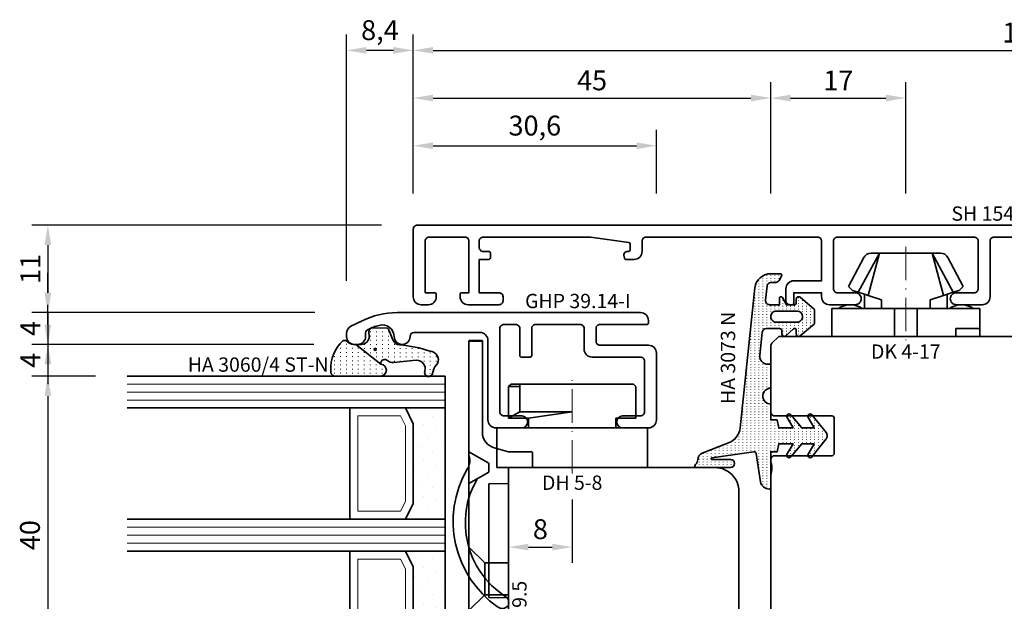
# Model space of a CAD drawing. Units: millimetres. Extents: x -85 to 1843, y -10100 to 93.
# Drawn here: x 1203 to 1327, y -2690 to -2617 of the extents above; entities that cross this region are included whole.
import ezdxf
from ezdxf.enums import TextEntityAlignment as Align

# ---------------------------------------------------------------- set-up
doc = ezdxf.new("R2010")
doc.units = ezdxf.units.MM
doc.linetypes.add('FTV_Mittellinie', pattern=[6.3, 4.2, -1.05, 0, -1.05])
doc.layers.get('Defpoints').update_dxf_attribs({"color": 151})
for name, color, linetype, lineweight in [('FTV_00_Artikelnummern', 6, 'Continuous', 35), ('FTV_00_Bemaßungen', 3, 'Continuous', 25), ('FTV_00_Bemerkungen', 3, 'Continuous', 25), ('FTV_00_Schraffuren__Dichtungen', 8, 'Continuous', 18), ('FTV_01_Holz__Fenster', 43, 'Continuous', 35), ('FTV_02_Glas', 140, 'Continuous', 35), ('FTV_03_Aluminium__Systemprofile', 240, 'Continuous', 35), ('FTV_05_Dichtungen', 154, 'Continuous', 35), ('FTV_06_Kunststoff', 4, 'Continuous', 35), ('FTV__Mittellinien', 8, 'FTV_Mittellinie', 18)]:
    doc.layers.add(name, color=color, linetype=linetype, lineweight=lineweight)
doc.styles.add('FT_2020_01.8', font='tahoma.ttf', dxfattribs={"height": 1.8})
doc.styles.add('FT_2020_02.5', font='tahoma.ttf', dxfattribs={"height": 2.5})
doc.dimstyles.new('FT_1zu1', dxfattribs={"dimtxt": 2.5, "dimasz": 2.5, "dimexe": 2, "dimexo": 4, "dimtad": 1, "dimtxsty": 'FT_2020_02.5', "dimcen": 2.5, "dimclrt": 6, "dimadec": 0, "dimazin": 0, "dimtfac": 1, "dimtix": 1, "dimtmove": 0, "dimatfit": 0, "dimfxl": 1, "dimtfill": 1, "dimarcsym": 0})

# ---------------------------------------------------------------- blocks, each defined once
blk = doc.blocks.new('GUTMANN_Setzholz_SH_154_10_1_SK_I')
blk.add_lwpolyline([(-11.1, 8.5), (-18.9, 8.5, 0.414214), (-19.4, 8), (-19.4, 1, -0.414214), (-20.4, 0), (-23.65, 0, -0.414214), (-24.4, 0.75, -0.414214), (-23.65, 1.5), (-21.4, 1.5, 0.414214), (-20.9, 2), (-20.9, 8, 0.414214), (-21.4, 8.5), (-38.6, 8.5, 0.414214), (-39.1, 8), (-39.1, 2, 0.414214), (-38.6, 1.5), (-36.35, 1.5, -0.414214), (-35.6, 0.75, -0.414214), (-36.35, 0), (-39.6, 0, -0.414214), (-40.6, 1), (-40.6, 1.5), (-44.1, 1.5), (-44.1, 0.2, -0.414214), (-44.3, 0), (-44.6, 0, -0.414214), (-45.1, 0.5), (-45.1, 2, -0.414214), (-44.1, 3), (-40.6, 3), (-40.6, 8, 0.414214), (-41.1, 8.5), (-62.7, 8.5, 0.414214), (-63.2, 8), (-63.2, 6.7, -0.414214), (-64.2, 5.7), (-65.23, 5.7, -0.36397), (-65.43, 5.87), (-65.49, 6.23, -0.043661), (-65.5, 6.3, -0.414214), (-65.1, 6.7), (-64.9, 6.7, 0.414214), (-64.7, 6.9), (-64.7, 7.62, 0.373884), (-64.87, 7.82), (-69.7, 8.5), (-83.2, 8.5, 0.414214), (-83.7, 8), (-83.7, 7.2, 0.414214), (-83.2, 6.7), (-82.5, 6.7, -0.414214), (-82.3, 6.5), (-82.3, 5.9, -0.414214), (-82.5, 5.7), (-83.7, 5.7), (-83.7, 1.5), (-81.2, 1.5, -0.414214), (-80.7, 1), (-80.7, 0.5, -0.414214), (-81.2, 0), (-85.1, 0, -0.414214), (-86.1, 1), (-86.1, 1.3, -0.414214), (-85.9, 1.5), (-85, 1.5), (-85, 8, 0.414214), (-85.5, 8.5), (-90, 8.5, 0.414214), (-90.5, 8), (-90.5, 1.5), (-89.3, 1.5, -0.414214), (-89.1, 1.3), (-89.1, 1, -0.414214), (-90.1, 0), (-91, 0, -0.414214), (-92, 1), (-92, 9.5, -0.414214), (-91.5, 10), (61.5, 10, -0.414214)], format="xyb")
at = {"layer": 'FTV_00_Artikelnummern', "style": 'FT_2020_01.8'}
blk.add_attdef('ARTIKELNR', text='', height=1.8, dxfattribs=at).set_placement((-15, 10), align=Align.BOTTOM_CENTER)
blk = doc.blocks.new('Holz_Flügel_IV78x_80_integral')
blk.add_lwpolyline([(17.77, 6.22), (17.98, 6.43, 0.198912), (18.13, 6.78), (18.13, 10.78, -0.414214), (18.43, 11.08), (20.83, 11.08, -0.414214), (21.13, 10.78), (21.13, 5.67, 0.116474), (21.18, 5.45, -0.114263), (21.34, 4.79), (21.42, -4.93, 0.41166), (22.42, -5.92), (27.63, -5.92, 0.414214), (31.63, -1.92), (31.63, 71.08, 0.414214), (28.63, 74.08), (-13.37, 74.08), (-13.87, 73.58), (-13.87, 67.58), (-9.87, 67.58), (-9.87, 64.58), (-13.87, 64.58), (-13.87, 54.83, -0.493145), (-15.13, 53.86), (-15.94, 54.08), (-46.37, 54.08), (-46.37, 28.08, 0.414214), (-43.37, 25.08), (-23.07, 25.08), (-22.57, 25.58), (-22.57, 30.08), (-19.57, 30.08), (-19.57, 24.54, -0.132894), (-19.36, 23.79), (-19.28, 14.06, 0.41166), (-17.28, 12.08), (-6.62, 12.08, 0.414214), (-6.02, 12.68), (-6.02, 14.58), (-4.7, 14.58, 0.41166), (-4.1, 15.17), (-4.03, 23.73, -0.548081), (-3.17, 24.27, 0.111308), (-2.31, 24.08), (0.72, 24.08, 0.198912), (1.07, 24.22), (1.84, 24.99, -0.414214), (2.41, 24.99), (3.18, 24.22, 0.198912), (3.53, 24.08), (6.56, 24.08, 0.111308), (7.42, 24.27, -0.548081), (8.28, 23.73), (8.35, 15.17, 0.41166), (8.95, 14.58), (10.28, 14.58), (10.28, 12.68, 0.414214), (10.88, 12.08), (13.14, 12.08, -0.41166), (15.14, 10.09), (15.17, 7), (15.79, 6.26, 0.221695), (16.17, 6.08), (17.42, 6.08, 0.198912)], format="xyb", close=True)
at = {"layer": 'FTV_00_Bemerkungen', "style": 'FT_2020_02.5', "flags": 8}
blk.add_attdef('Kantelbezeichnung', text='', height=2.5, dxfattribs=at).set_placement((-6.54, 38.16), align=Align.MIDDLE)
blk = doc.blocks.new('Glas_40 mm_4-14-4-14-4')
at = {"layer": 'FTV_00_Schraffuren__Dichtungen'}
h = blk.add_hatch(dxfattribs=at)
h.set_pattern_fill('DOTS', color=256, angle=45, style=0)
h.set_pattern_definition([(45, (41, -6), (-0.561266, 1.6838), [0, -1.5875])])
h.paths.add_polyline_path([(18, 5), (16, 4), (6, 4), (4, 5), (4, 0), (18, 0)])
h.paths.add_polyline_path([(36, 5), (34, 4), (24, 4), (22, 5), (22, 0), (36, 0)])
for p, q in [((18, 12), (4, 12)), ((36, 12), (22, 12))]:
    blk.add_line(p, q)
for points in [[(0, 40), (0, 0), (4, 0), (4, 40)], [(18, 40), (18, 0), (22, 0), (22, 40)], [(36, 40), (36, 0), (40, 0), (40, 40)]]:
    blk.add_lwpolyline(points)
for points in [[(18, 5), (16, 4), (6, 4), (4, 5), (4, 0), (18, 0)], [(36, 5), (34, 4), (24, 4), (22, 5), (22, 0), (36, 0)]]:
    blk.add_lwpolyline(points, close=True)
for p, q in [((1, 0), (1, 40)), ((2, 0), (2, 40)), ((3, 0), (3, 40)), ((19, 0), (19, 40)), ((20, 0), (20, 40)), ((21, 0), (21, 40)), ((37, 0), (37, 40)), ((38, 0), (38, 40)), ((39, 0), (39, 40)), ((4, 12), (4, 5)), ((18, 5), (18, 12))]:
    blk.add_line(p, q, dxfattribs=at)
for points in [[(15.76, 5), (17, 5.62), (17, 11), (5, 11), (5, 5.62), (6.24, 5)], [(33.76, 5), (35, 5.62), (35, 11), (23, 11), (23, 5.62), (24.24, 5)]]:
    blk.add_lwpolyline(points, close=True, dxfattribs=at)
blk = doc.blocks.new('DH 5-8')
for p, q in [((-8, 10.2), (-7.7, 10.5)), ((-8, 10.2), (-8, 6.2)), ((-8, 10.2), (-8, 6.2)), ((-7.7, 10.5), (6.61, 10.5)), ((6.61, 10.5), (7.7, 10.5)), ((6.61, 10.5), (6.61, 10.2)), ((6.61, 10.2), (6.61, 7)), ((6.61, 10.2), (8, 10.2)), ((7.7, 10.5), (8, 10.2)), ((8, 6.2), (8, 10.2)), ((-8, 6.2), (-5.5, 6.2)), ((-5.5, 5), (-5.5, 6.2)), ((0.32, 7), (0, 7)), ((5.5, 6.2), (0, 7)), ((6.61, 7), (0.32, 7)), ((5.5, 6.2), (5.5, 5)), ((5.5, 6.2), (8, 6.2)), ((6.61, 7), (8, 6.2)), ((-9.55, 5), (-6.3, 5)), ((-9.5, 0), (-9.5, 5)), ((-9.5, 5), (5.5, 5)), ((5.5, 5), (9.5, 5)), ((9.5, 5), (9.5, 0)), ((9.5, 0), (-9.5, 0))]:
    blk.add_line(p, q)
at = {"layer": 'FTV__Mittellinien'}
blk.add_line((0, -0.75), (0, 11.25), dxfattribs=at)
at = {"layer": 'FTV_00_Artikelnummern', "style": 'FT_2020_01.8'}
blk.add_attdef('ARTIKELNR', text='', height=1.8, dxfattribs=at).set_placement((0, -1), align=Align.TOP_CENTER)
blk = doc.blocks.new('GUTMANN_Flügel_GHP 39.14-I')
blk.add_lwpolyline([(-27.85, 12.78), (-26.51, 13.44, -0.116434), (-22.04, 14.5), (8.6, 14.5, -0.414214), (9.6, 13.5), (9.6, 13.2, -0.414214), (9.4, 13), (3.5, 13, 0.414214), (3, 12.5), (3, 10.9, 0.414214), (3.5, 10.4), (9.6, 10.4, -0.414214), (10.6, 9.4), (10.6, 1, -0.414214), (9.6, 0), (6.35, 0, -1), (6.35, 1.5), (8.6, 1.5, 0.414214), (9.1, 2), (9.1, 8.4, 0.414214), (8.6, 8.9), (2.5, 8.9, -0.414214), (1.5, 9.9), (1.5, 12.5, 0.414214), (1, 13), (-4.6, 13, 0.414214), (-5.1, 12.5), (-5.1, 9.1, -0.414214), (-5.3, 8.9), (-6.4, 8.9, -0.414214), (-6.6, 9.1), (-6.6, 12.5, 0.414214), (-7.1, 13), (-8.6, 13, 0.414214), (-9.1, 12.5), (-9.1, 2, 0.414214), (-8.6, 1.5), (-6.35, 1.5, -1), (-6.35, 0), (-9.6, 0, -0.414214), (-10.6, 1), (-10.6, 11, 0.414214), (-11.6, 12), (-19.9, 12, 0.413262), (-20.4, 11.5, -0.998376), (-22.4, 11.5), (-22.4, 11.46, 0.493019), (-24.29, 12.9, 0.043406), (-25.7, 12.39, 0.29186), (-26, 11.93), (-26, 11.5, -0.414214), (-27, 10.5), (-27.4, 10.5, -0.414214), (-28.4, 11.5), (-28.4, 11.88, -0.284079), (-27.85, 12.78)], format="xyb")
at = {"layer": 'FTV_00_Artikelnummern', "style": 'FT_2020_01.8'}
blk.add_attdef('ARTIKELNR', text='', height=1.8, dxfattribs=at).set_placement((-6.72, 14.5), align=Align.BOTTOM_CENTER)
blk = doc.blocks.new('GUTMANN_Dichtung_HA 3060_4 ST-N')
at = {"layer": 'FTV_00_Schraffuren__Dichtungen'}
h = blk.add_hatch(dxfattribs=at)
h.set_pattern_fill('ISO07W100', color=256, scale=0.15, style=0)
h.set_pattern_definition([(0, (-1333.53885, 1227.4215), (0, 0.75), [0.075, -0.45])])
h.paths.add_polyline_path([(2.49, -2.81, 0.953254), (4, -2.76), (4, 3.07, 0.380318), (3.28, 3.5, 0.2136), (-0.41, 2.03, 0.153702), (-0.5, 1.74, 0.213422), (-0.33, 1.37, -0.213422), (0, 0.63), (0, 0.35)])
h = blk.add_hatch(dxfattribs=at)
h.set_pattern_fill('ACAD_ISO07W100', color=256, scale=0.15, style=0)
h.set_pattern_definition([(0, (-3010.8702, -504.3664), (0, 0.75), [0.075, -0.45])])
h.paths.add_polyline_path([(0, 0.35), (0, -0.35, -0.414402), (-1, -1.35), (-1.58, -1.31, 0.476976), (-2.07, -1.92), (-2.05, -3.55, 0.249328), (-1.81, -3.83), (-0.55, -4.34, -0.284106), (0.07, -5.19, 0.063187), (0.87, -9.01, 0.537654), (2.41, -9.95, -0.139897), (3.36, -9.39), (3.67, -9.31, 1), (3.42, -8.34), (3.33, -8.37, -0.221695), (2.45, -8.2, -0.260267), (2.01, -7.27), (2.28, -4.41, 0.210373), (2.03, -3.65, -0.185335), (1.9, -3.31, -0.414214), (2.4, -2.81), (2.49, -2.81)])
h.paths.add_polyline_path([(0.63, -2.23, -1), (0.63, -1.98, -1)], flags=16)
for points in [[(2.49, -2.81), (2.49, -2.81, 0.953254), (4, -2.76), (4, 3.07, 0.380318), (3.28, 3.5, 0.2136), (-0.41, 2.03, 0.153702), (-0.5, 1.74, 0.213422), (-0.33, 1.37, -0.213422), (0, 0.63), (0, 0.35)], [(0.63, -2.23, -1), (0.63, -1.98, -1)]]:
    blk.add_lwpolyline(points, format="xyb", close=True)
blk.add_lwpolyline([(0.87, -9.01, 0.083098), (0.87, -9.01, -0.167352), (0.87, -9.01, -0.063187), (0.07, -5.19, 0.284106), (-0.55, -4.34), (-1.81, -3.83, -0.249328), (-2.05, -3.55), (-2.07, -1.92, -0.476976), (-1.58, -1.31), (-1, -1.35, 0.414402), (0, -0.35), (0, 0.35), (2.49, -2.81), (2.4, -2.81, 0.414214), (1.9, -3.31, 0.185335), (2.03, -3.65, -0.210373), (2.28, -4.41), (2.01, -7.27, 0.260267), (2.45, -8.2, 0.221695), (3.33, -8.37), (3.42, -8.34, -1), (3.67, -9.31), (3.36, -9.39, 0.139897), (2.41, -9.95, -0.537654), (0.87, -9.01)], format="xyb")
at = {"layer": 'FTV_00_Artikelnummern', "style": 'FT_2020_01.8'}
blk.add_attdef('ARTIKELNR', text='', height=1.8, rotation=90, dxfattribs=at).set_placement((4, 4.07), align=Align.BOTTOM_LEFT)
blk = doc.blocks.new('GUTMANN_Verklotzungsbrücke_VK 59.5_30')
at = {"ltscale": 6.147282}
for p, q in [((-2, 5), (-0.56, 2.5)), ((2, 5), (0.56, 2.5))]:
    blk.add_line(p, q, dxfattribs=at)
at = {"ltscale": 5.387196}
for p, q in [((12, 3), (10, 5)), ((16, 3), (18, 5))]:
    blk.add_line(p, q, dxfattribs=at)
for p, q in [((-16, 3.4), (-16, 4.9)), ((2.04, 2.5), (2, 0)), ((16.36, 2.5), (2.04, 2.5)), ((16.4, 0), (16.36, 2.5)), ((24.93, 2.87), (25.07, 2.87)), ((29.85, 2.85), (30, 2.85)), ((30, 2.85), (30, 2.15)), ((24.93, 2.13), (25.07, 2.13)), ((29.85, 2.15), (30, 2.15))]:
    blk.add_line(p, q)
at = {"ltscale": 2.120301}
blk.add_line((-0.56, 2.5), (0.56, 2.5), dxfattribs=at)
at = {"ltscale": 11.967462}
blk.add_line((16, 3), (12, 3), dxfattribs=at)
at = {"ltscale": 5.71399}
for p, q in [((12, 0), (12, 3)), ((16, 0), (16, 3))]:
    blk.add_line(p, q, dxfattribs=at)
for points in [[(1.44, 3.98, -0.397211), (16.16, 0.48, 0.399803), (17.35, 0.07, 0.423779), (17.52, 1.39, 11.874967), (17.52, 1.39, 0.08031), (17.52, 1.39, 0.389677), (0.21, 5.22, -0.161789), (-1.01, 4.9, -0.066433), (-1.53, 5)], [(30, 2.7), (28.2, 4.5), (28.2, 5), (26.7, 5), (26.7, 4.5), (25, 2.8), (23.3, 4.5), (23.3, 5), (21.6, 5), (21.6, 4.5), (20.02, 2.92), (18.4, 4.54), (18.4, 4.74), (18.4, 5), (17.9, 5), (1.61, 5), (-1, 5), (-1.53, 5), (-15, 5), (-15.9, 5), (-15.9, 3.3), (-15, 3.3), (-4.42, 3.3, -0.339454), (-2.49, 1.82), (-2, 0), (-2, -2.8, 0.414214), (-1.8, -3), (-0.2, -3, 0.414214), (0, -2.8), (0, 0), (2, 0), (16.4, 0), (18.4, 0), (18.4, 0.5), (20, 2.1), (21.6, 0.5), (21.6, 0), (23.3, 0), (23.3, 0.5), (25, 2.2), (26.7, 0.5), (26.7, 0), (28.2, 0), (28.2, 0.5), (30, 2.3), (30, 2.3)]]:
    blk.add_lwpolyline(points, format="xyb")
for points, knots in [([(-16, 4.9), (-16, 4.92), (-15.99, 4.95), (-15.96, 4.99), (-15.93, 5), (-15.9, 5)], [0, 0, 0, 0, 0.02204771, 0.02204771, 0.04409541, 0.04409541, 0.04409541, 0.04409541]), ([(-15.9, 3.3), (-15.93, 3.3), (-15.96, 3.31), (-15.99, 3.35), (-16, 3.38), (-16, 3.4)], [0.0894917, 0.0894917, 0.0894917, 0.0894917, 0.11153941, 0.11153941, 0.13358711, 0.13358711, 0.13358711, 0.13358711])]:
    blk.add_open_spline(points, degree=3, knots=knots)
at = {"layer": 'FTV_00_Artikelnummern', "style": 'FT_2020_01.8'}
blk.add_attdef('ARTIKELNR', text='', height=1.8, dxfattribs=at).set_placement((18.4, -2.82), align=Align.BOTTOM_CENTER)
blk = doc.blocks.new('_GUTMANN_Fensterflügel_GHP 39.14-I_rechts')
at = {"layer": 'FTV_01_Holz__Fenster'}
ref = blk.add_blockref('Holz_Flügel_IV78x_80_integral', (98.15, 31.63), dxfattribs=dict(at, xscale=-1, rotation=89.99999999999997))
ref.add_attrib('Kantelbezeichnung', '78x80', dxfattribs={"layer": 'FTV_00_Bemerkungen', "height": 2.5, "style": 'FT_2020_02.5', "flags": 8}).set_placement((60, 38.16), align=Align.MIDDLE)
at = {"layer": 'FTV_02_Glas', "xscale": -1, "rotation": 89.99999999999993}
blk.add_blockref('Glas_40 mm_4-14-4-14-4', (36.08, 89.5), dxfattribs=at)
at = {"layer": 'FTV_03_Aluminium__Systemprofile', "color": 0}
ref = blk.add_blockref('GUTMANN_Flügel_GHP 39.14-I', (52.08, 83), dxfattribs=at)
ref.add_attrib('ARTIKELNR', 'GHP 39.14-I', dxfattribs={"layer": 'FTV_00_Artikelnummern', "height": 1.8, "style": 'FT_2020_01.8'}).set_placement((52.79, 97.5), align=Align.BOTTOM_CENTER)
at = {"layer": 'FTV_05_Dichtungen'}
ref = blk.add_blockref('GUTMANN_Dichtung_HA 3060_4 ST-N', (25.18, 93.51), dxfattribs=dict(at, xscale=-1, rotation=89.99999999999997))
ref.add_attrib('ARTIKELNR', 'HA 3060/4 ST-N', dxfattribs={"layer": 'FTV_00_Artikelnummern', "height": 1.8, "style": 'FT_2020_01.8'}).set_placement((3.69, 89.5), align=Align.BOTTOM_LEFT)
at = {"layer": 'FTV_06_Kunststoff'}
ref = blk.add_blockref('GUTMANN_Verklotzungsbrücke_VK 59.5_30', (44.08, 78), dxfattribs=dict(at, xscale=-1, rotation=89.99999999999997))
ref.add_attrib('ARTIKELNR', 'VK 59.5', dxfattribs={"layer": 'FTV_00_Artikelnummern', "height": 1.8, "rotation": 90, "style": 'FT_2020_01.8'}).set_placement((46.9, 59.6), align=Align.BOTTOM_CENTER)
ref = blk.add_blockref('DH 5-8', (52.08, 78), dxfattribs=dict(at, xscale=-1))
ref.add_attrib('ARTIKELNR', 'DH 5-8', dxfattribs={"layer": 'FTV_00_Artikelnummern', "height": 1.8, "style": 'FT_2020_01.8'}).set_placement((52.08, 77), align=Align.TOP_CENTER)
blk = doc.blocks.new('GUTMANN_Dichtung_HA 3073 N')
at = {"layer": 'FTV_00_Schraffuren__Dichtungen'}
h = blk.add_hatch(dxfattribs=at)
h.set_pattern_fill('ISO07W100', color=256, scale=0.1, style=0)
h.set_pattern_definition([(0, (-30, 0), (0, 0.5), [0.05, -0.3])])
h.paths.add_polyline_path([(1.01, 3.85), (-16.61, 2, 0.383864), (-18.4, 0.01), (-18.4, -1.19, 0.571785), (-18.1, -1.37), (-17.55, -1.05, 0.267949), (-17.3, -0.62), (-17.3, -0.04, -0.383864), (-16.85, 0.46), (-15.05, 0.65, -0.445229), (-14.5, 0.15), (-14.5, -1.1), (-15.3, -1.1, 0.414214), (-15.5, -1.3, 0.267949), (-15.4, -1.47), (-14.5, -1.99), (-14.5, -3, -0.414214), (-14.7, -3.2), (-15.2, -3.2, 0.414214), (-15.5, -3.5, 0.176327), (-15.43, -3.69), (-13.91, -5.5), (-13.05, -5.5), (-12.09, -5.5), (-10.57, -3.69, 0.176327), (-10.5, -3.5, 0.414214), (-10.8, -3.2), (-11.3, -3.2, -0.414214), (-11.5, -3, -0.185678), (-11.45, -2.87), (-10.58, -1.9, 0.185678), (-10.5, -1.7, 0.414214), (-10.8, -1.4), (-11.2, -1.4, -0.414214), (-11.5, -1.1), (-11.5, 0.57, -0.383864), (-11.05, 1.07), (-8.1, 1.38, -0.445229), (-7, 0.39), (-7, 0), (-4, 0, -0.414214), (-3, 1, -0.414214), (-2, 0), (0, 0), (0, -0.8), (1, -1), (1, -2.8), (-0.39, -2.01, 0.476976), (-0.75, -2.3, 0.277325), (-0.59, -2.56), (1, -3.91), (1, -5.46), (-0.39, -4.67, 0.477028), (-0.75, -4.96, 0.267903), (-0.6, -5.22), (1.6, -6.99, 0.131652), (2, -7.1, 0.131652), (2.4, -6.99), (4.6, -5.22, 0.267903), (4.75, -4.96, 0.477028), (4.39, -4.67), (3, -5.46), (3, -3.91), (4.59, -2.56, 0.277325), (4.75, -2.3, 0.476976), (4.39, -2), (3, -2.8), (3, -1), (4, -0.8), (4, 0), (5.3, 0), (8.47, 0, 0.472392), (8.7, 0.21, 0.324232), (7.81, 1.3), (4.22, 1.82, -0.353488), (4, 2.12), (4.78, 7.43, -0.372216), (4.88, 7.51, -0.414214), (4.98, 7.41), (4.98, 5.06, 1), (5.98, 5.06), (5.98, 8.34), (5.98, 9.36, 0.683788), (5.63, 9.49, -0.2041), (4.96, 9.19, 0.305222), (4.19, 8.64), (2.9, 5.31, -0.264553)])
h.paths.add_polyline_path([(-12.3, -0.7), (-12.3, -3.3, -0.414214), (-13, -4, -0.389124), (-13.7, -3.36), (-13.7, -0.7, -0.414547), (-13, 0, -0.414214)], flags=16)
at = {"linetype": 'Continuous'}
for points in [[(1.01, 3.85), (-16.61, 2, 0.383864), (-18.4, 0.01), (-18.4, -1.19, 0.571785), (-18.1, -1.37), (-17.55, -1.05, 0.267949), (-17.3, -0.62), (-17.3, -0.04, -0.383864), (-16.85, 0.46), (-15.05, 0.65, -0.445229), (-14.5, 0.15), (-14.5, -1.1), (-15.3, -1.1, 0.414214), (-15.5, -1.3, 0.267949), (-15.4, -1.47), (-14.5, -1.99), (-14.5, -3, -0.414214), (-14.7, -3.2), (-15.2, -3.2, 0.414214), (-15.5, -3.5, 0.176327), (-15.43, -3.69), (-13.91, -5.5), (-13.05, -5.5), (-12.09, -5.5), (-10.57, -3.69, 0.176327), (-10.5, -3.5, 0.414214), (-10.8, -3.2), (-11.3, -3.2, -0.414214), (-11.5, -3, -0.185678), (-11.45, -2.87), (-10.58, -1.9, 0.185678), (-10.5, -1.7, 0.414214), (-10.8, -1.4), (-11.2, -1.4, -0.414214), (-11.5, -1.1), (-11.5, 0.57, -0.383864), (-11.05, 1.07), (-8.1, 1.38, -0.445229), (-7, 0.39), (-7, 0), (-4, 0, -0.414214), (-3, 1, -0.414214), (-2, 0), (0, 0), (0, -0.8), (1, -1), (1, -2.8), (-0.39, -2.01, 0.476976), (-0.75, -2.3, 0.277325), (-0.59, -2.56), (1, -3.91), (1, -5.46), (-0.39, -4.67, 0.477028), (-0.75, -4.96, 0.267903), (-0.6, -5.22), (1.6, -6.99, 0.131652), (2, -7.1, 0.131652), (2.4, -6.99), (4.6, -5.22, 0.267903), (4.75, -4.96, 0.477028), (4.39, -4.67), (3, -5.46), (3, -3.91), (4.59, -2.56, 0.277325), (4.75, -2.3, 0.476976), (4.39, -2), (3, -2.8), (3, -1), (4, -0.8), (4, 0), (5.3, 0), (8.47, 0, 0.472392), (8.7, 0.21, 0.324232), (7.81, 1.3), (4.22, 1.82, -0.353488), (4, 2.12), (4.78, 7.43, -0.372216), (4.88, 7.51, -0.414214), (4.98, 7.41), (4.98, 5.06, 1), (5.98, 5.06), (5.98, 8.34), (5.98, 9.36, 0.683788), (5.63, 9.49, -0.2041), (4.96, 9.19, 0.305222), (4.19, 8.64), (2.9, 5.31, -0.264553)], [(-12.3, -3.3), (-12.3, -0.7, 0.414214), (-13, 0, 0.414547), (-13.7, -0.7), (-13.7, -3.36, 0.389124), (-13, -4, 0.414214)]]:
    blk.add_lwpolyline(points, format="xyb", close=True, dxfattribs=at)
at = {"layer": 'FTV_05_Dichtungen', "linetype": 'Continuous'}
blk.add_lwpolyline([(4.28, 1.81), (4.28, 1.81)], dxfattribs=at)
at = {"layer": 'FTV_00_Artikelnummern', "style": 'FT_2020_01.8'}
blk.add_attdef('ARTIKELNR', text='', height=1.8, dxfattribs=at).set_placement((-7.8, 3.92), align=Align.BOTTOM_CENTER)
blk = doc.blocks.new('DK 4-17')
for p, q in [((-5.28, 9.92), (-7.2, 6.3)), ((-3.33, 10.5), (-5.98, 5.57)), ((-3.33, 10.5), (-4.75, 5.17)), ((-4.37, 10.5), (-3.33, 10.5)), ((-3.33, 10.5), (0, 10.5)), ((0, 10.5), (3.33, 10.5)), ((0, 10.5), (3.33, 10.5)), ((3.33, 10.5), (5.98, 5.57)), ((3.33, 10.5), (4.1, 10.5)), ((3.33, 10.5), (4.75, 5.17)), ((3.33, 10.5), (4.1, 10.5)), ((4.1, 10.5), (4.37, 10.5)), ((7.2, 6.3), (5.28, 9.92)), ((-6.7, 5.8), (-7.2, 6.3)), ((7.2, 6.3), (6.7, 5.8)), ((-6.7, 5.8), (-5.98, 5.57)), ((-5.98, 5.57), (-5.2, 5.31)), ((-5.2, 3.5), (-5.2, 5.31)), ((-5.2, 5.31), (-4.75, 5.17)), ((-4.75, 5.17), (-3.07, 4.62)), ((3.07, 4.62), (4.75, 5.17)), ((4.75, 5.17), (5.51, 5.41)), ((5.2, 5.31), (5.2, 3.5)), ((5.51, 5.41), (5.98, 5.57)), ((5.98, 5.57), (6.7, 5.8)), ((-3.07, 4.62), (-3.07, 3.5)), ((3.07, 3.5), (3.07, 4.62)), ((-9.3, 3.5), (-8.5, 3.5)), ((-9.3, 3.5), (-9.3, 0)), ((-8.5, 3.5), (-7.48, 3.5)), ((-7.48, 3.5), (-5.5, 3.5)), ((-5.5, 3.5), (-5.2, 3.5)), ((-5.2, 3.5), (-4.5, 3.5)), ((-4.5, 3.5), (-3.18, 3.5)), ((-3.18, 3.5), (-3.07, 3.5)), ((-3.07, 3.5), (-2.35, 3.5)), ((-2.35, 3.5), (-1.41, 3.5)), ((-1.41, 3.5), (0, 3.5)), ((-1.41, 0), (-1.41, 3.5)), ((0, 3.5), (1.41, 3.5)), ((1.41, 3.5), (2.35, 3.5)), ((1.41, 0), (1.41, 3.5)), ((2.35, 3.5), (3.18, 3.5)), ((3.18, 3.5), (4.5, 3.5)), ((4.5, 3.5), (5.5, 3.5)), ((5.5, 3.5), (8.5, 3.5)), ((8.5, 3.5), (9.3, 3.5)), ((9.3, 0), (9.3, 3.5)), ((-1.41, 0), (0, 0)), ((0, 0), (1.41, 0)), ((6.3, 0), (6.3, 1)), ((6.3, 1), (7.48, 1)), ((7.48, 1), (7.92, 1)), ((7.92, 1), (9.3, 1)), ((-7.6, 0), (-9.3, 0)), ((-2.35, 0), (-7.6, 0)), ((-2.35, 0), (-1.41, 0)), ((1.41, 0), (2.35, 0)), ((9.3, 0), (2.35, 0))]:
    blk.add_line(p, q)
for centre, radius, start, end in [((-4.37, 9.5), 1, 90, 155), ((4.37, 9.5), 1, 25, 90), ((-7, 1.5), 2.5, 53.1301, 126.8699), ((7, 1.5), 2.5, 53.1301, 126.8699)]:
    blk.add_arc(centre, radius, start, end)
at = {"layer": 'FTV__Mittellinien'}
blk.add_line((0, 11.27), (0, -0.8), dxfattribs=at)
blk.add_point((0, 4), dxfattribs=at)
at = {"layer": 'FTV_00_Artikelnummern', "style": 'FT_2020_01.8'}
blk.add_attdef('ARTIKELNR', text='', height=1.8, dxfattribs=at).set_placement((0, -1), align=Align.TOP_CENTER)
blk = doc.blocks.new('*D7540')
at = {"layer": 'Defpoints', "color": 0}
for p in [(1298, -2626.59), (1253, -2642.59), (1298, -2642.59)]:
    blk.add_point(p, dxfattribs=at)
at = {"layer": 'FTV_00_Bemaßungen', "color": 0, "lineweight": -2}
for p, q in [((1253, -2638.59), (1253, -2624.59)), ((1298, -2638.59), (1298, -2624.59)), ((1255.5, -2626.59), (1295.5, -2626.59))]:
    blk.add_line(p, q, dxfattribs=at)
at = {"layer": 'FTV_00_Bemaßungen', "color": 0}
for points in [[(1255.5, -2626.17), (1255.5, -2627.01), (1253, -2626.59)], [(1295.5, -2627.01), (1295.5, -2626.17), (1298, -2626.59)]]:
    blk.add_solid(points, dxfattribs=at)
at = {"layer": 'FTV_00_Bemaßungen', "color": 6, "insert": (1275.5, -2624.69), "char_height": 2.5, "attachment_point": 5, "style": 'FT_2020_02.5', "bg_fill": 3, "box_fill_scale": 1.1, "bg_fill_color": 256, "bg_fill_true_color": 13158600, "bg_fill_transparency": 0}
blk.add_mtext('45', dxfattribs=at)
blk = doc.blocks.new('*D7541')
at = {"layer": 'Defpoints', "color": 0}
for p in [(1407, -2620.59), (1253, -2642.59), (1407, -2642.59)]:
    blk.add_point(p, dxfattribs=at)
at = {"layer": 'FTV_00_Bemaßungen', "color": 0, "lineweight": -2}
for p, q in [((1253, -2638.59), (1253, -2618.59)), ((1407, -2638.59), (1407, -2618.59)), ((1255.5, -2620.59), (1404.5, -2620.59))]:
    blk.add_line(p, q, dxfattribs=at)
at = {"layer": 'FTV_00_Bemaßungen', "color": 0}
for points in [[(1255.5, -2620.17), (1255.5, -2621.01), (1253, -2620.59)], [(1404.5, -2621.01), (1404.5, -2620.17), (1407, -2620.59)]]:
    blk.add_solid(points, dxfattribs=at)
at = {"layer": 'FTV_00_Bemaßungen', "color": 6, "insert": (1330, -2618.68), "char_height": 2.5, "attachment_point": 5, "style": 'FT_2020_02.5', "bg_fill": 3, "box_fill_scale": 1.1, "bg_fill_color": 256, "bg_fill_true_color": 13158600, "bg_fill_transparency": 0}
blk.add_mtext('154', dxfattribs=at)
blk = doc.blocks.new('*D7542')
at = {"layer": 'Defpoints', "color": 0}
for p in [(1315, -2626.59), (1298, -2642.59), (1315, -2642.59)]:
    blk.add_point(p, dxfattribs=at)
at = {"layer": 'FTV_00_Bemaßungen', "color": 0, "lineweight": -2}
for p, q in [((1298, -2638.59), (1298, -2624.59)), ((1315, -2638.59), (1315, -2624.59)), ((1300.5, -2626.59), (1312.5, -2626.59))]:
    blk.add_line(p, q, dxfattribs=at)
at = {"layer": 'FTV_00_Bemaßungen', "color": 0}
for points in [[(1300.5, -2626.17), (1300.5, -2627.01), (1298, -2626.59)], [(1312.5, -2627.01), (1312.5, -2626.17), (1315, -2626.59)]]:
    blk.add_solid(points, dxfattribs=at)
at = {"layer": 'FTV_00_Bemaßungen', "color": 6, "insert": (1306.5, -2624.71), "char_height": 2.5, "attachment_point": 5, "style": 'FT_2020_02.5', "bg_fill": 3, "box_fill_scale": 1.1, "bg_fill_color": 256, "bg_fill_true_color": 13158600, "bg_fill_transparency": 0}
blk.add_mtext('17', dxfattribs=at)
blk = doc.blocks.new('*D7543')
at = {"layer": 'Defpoints', "color": 0}
for p in [(1244.6, -2620.59), (1253, -2642.59), (1244.6, -2653.59)]:
    blk.add_point(p, dxfattribs=at)
at = {"layer": 'FTV_00_Bemaßungen', "color": 0, "lineweight": -2}
for p, q in [((1244.6, -2649.59), (1244.6, -2618.59)), ((1253, -2638.59), (1253, -2618.59)), ((1250.5, -2620.59), (1247.1, -2620.59))]:
    blk.add_line(p, q, dxfattribs=at)
at = {"layer": 'FTV_00_Bemaßungen', "color": 0}
for points in [[(1247.1, -2620.17), (1247.1, -2621.01), (1244.6, -2620.59)], [(1250.5, -2621.01), (1250.5, -2620.17), (1253, -2620.59)]]:
    blk.add_solid(points, dxfattribs=at)
at = {"layer": 'FTV_00_Bemaßungen', "color": 6, "insert": (1248.8, -2618.37), "char_height": 2.5, "attachment_point": 5, "style": 'FT_2020_02.5', "bg_fill": 3, "box_fill_scale": 1.1, "bg_fill_color": 256, "bg_fill_true_color": 13158600, "bg_fill_transparency": 0}
blk.add_mtext('8,4', dxfattribs=at)
blk = doc.blocks.new('*D7544')
at = {"layer": 'Defpoints', "color": 0}
for p in [(1283.6, -2632.59), (1253, -2642.59), (1283.6, -2642.59)]:
    blk.add_point(p, dxfattribs=at)
at = {"layer": 'FTV_00_Bemaßungen', "color": 0, "lineweight": -2}
for p, q in [((1253, -2638.59), (1253, -2630.59)), ((1283.6, -2638.59), (1283.6, -2630.59)), ((1255.5, -2632.59), (1281.1, -2632.59))]:
    blk.add_line(p, q, dxfattribs=at)
at = {"layer": 'FTV_00_Bemaßungen', "color": 0}
for points in [[(1255.5, -2632.17), (1255.5, -2633.01), (1253, -2632.59)], [(1281.1, -2633.01), (1281.1, -2632.17), (1283.6, -2632.59)]]:
    blk.add_solid(points, dxfattribs=at)
at = {"layer": 'FTV_00_Bemaßungen', "color": 6, "insert": (1268.3, -2630.38), "char_height": 2.5, "attachment_point": 5, "style": 'FT_2020_02.5', "bg_fill": 3, "box_fill_scale": 1.1, "bg_fill_color": 256, "bg_fill_true_color": 13158600, "bg_fill_transparency": 0}
blk.add_mtext('30,6', dxfattribs=at)
blk = doc.blocks.new('*D7545')
at = {"layer": 'Defpoints', "color": 0}
for p in [(1265, -2673.09), (1273, -2673.09), (1273, -2683.09)]:
    blk.add_point(p, dxfattribs=at)
at = {"layer": 'FTV_00_Bemaßungen', "color": 0, "lineweight": -2}
for p, q in [((1265, -2677.09), (1265, -2685.09)), ((1273, -2677.09), (1273, -2685.09)), ((1267.5, -2683.09), (1270.5, -2683.09))]:
    blk.add_line(p, q, dxfattribs=at)
at = {"layer": 'FTV_00_Bemaßungen', "color": 0}
for points in [[(1267.5, -2682.67), (1267.5, -2683.51), (1265, -2683.09)], [(1270.5, -2683.51), (1270.5, -2682.67), (1273, -2683.09)]]:
    blk.add_solid(points, dxfattribs=at)
at = {"layer": 'FTV_00_Bemaßungen', "color": 6, "insert": (1269, -2681.16), "char_height": 2.5, "attachment_point": 5, "style": 'FT_2020_02.5'}
blk.add_mtext('8', dxfattribs=at)
blk = doc.blocks.new('Holz_Blendrahmen_IV78x70_Vorlage')
blk.add_lwpolyline([(78, 47, 0.414214), (76, 49), (49.88, 49, 0.056077), (49.21, 48.93, -0.47879), (47.99, 49.89), (47.95, 55.02, 0.41166), (45.95, 57), (40.47, 57), (39.75, 56.87, -0.463654), (37.99, 58.34), (37.9, 68.02, 0.41166), (35.9, 70), (17.47, 70), (16.75, 69.87, -0.157678), (15.83, 70), (15.5, 70, 0.414214), (15, 69.5), (15, 62.3, -0.414214), (14.7, 62), (10.3, 62, -0.414214), (10, 62.3), (10, 69.5, 0.414214), (9.5, 70), (1.21, 70, 0.198912), (0.85, 69.85), (0, 69)], format="xyb")
blk = doc.blocks.new('Holz_Setzholz_IV78x_64')
blk.add_line((-31, 0), (31, 0))
at = {"xscale": -1, "rotation": 89.99999999999997}
blk.add_blockref('Holz_Blendrahmen_IV78x70_Vorlage', (38, 0), dxfattribs=at)
at = {"layer": 'FTV_00_Bemerkungen', "style": 'FT_2020_02.5', "flags": 8}
blk.add_attdef('Kantelbezeichnung', text='', height=2.5, dxfattribs=at).set_placement((0, -39), align=Align.MIDDLE)
blk = doc.blocks.new('*D10016')
at = {"layer": 'Defpoints', "color": 0}
for p in [(8, 84.5), (-38, 73.5), (-0.4, 73.5)]:
    blk.add_point(p, dxfattribs=at)
at = {"layer": 'FTV_00_Bemaßungen', "color": 0, "lineweight": -2}
for p, q in [((4, 84.5), (-40, 84.5)), ((-38, 82), (-38, 76)), ((-4.4, 73.5), (-40, 73.5))]:
    blk.add_line(p, q, dxfattribs=at)
at = {"layer": 'FTV_00_Bemaßungen', "color": 0}
for points in [[(-37.58, 82), (-38.42, 82), (-38, 84.5)], [(-38.42, 76), (-37.58, 76), (-38, 73.5)]]:
    blk.add_solid(points, dxfattribs=at)
at = {"layer": 'FTV_00_Bemaßungen', "color": 6, "insert": (-39.88, 79), "char_height": 2.5, "attachment_point": 5, "rotation": 90, "style": 'FT_2020_02.5'}
blk.add_mtext('11', dxfattribs=at)
blk = doc.blocks.new('*D10015')
at = {"layer": 'Defpoints', "color": 0}
for p in [(-0.4, 73.5), (-38, 69.5), (-0.5, 69.5)]:
    blk.add_point(p, dxfattribs=at)
at = {"layer": 'FTV_00_Bemaßungen', "color": 0, "lineweight": -2}
for p, q in [((-38, 76), (-38, 78.5)), ((-4.4, 73.5), (-40, 73.5)), ((-38, 73.5), (-38, 69.5)), ((-4.5, 69.5), (-40, 69.5)), ((-38, 67), (-38, 64.5))]:
    blk.add_line(p, q, dxfattribs=at)
at = {"layer": 'FTV_00_Bemaßungen', "color": 0}
for points in [[(-38.42, 76), (-37.58, 76), (-38, 73.5)], [(-37.58, 67), (-38.42, 67), (-38, 69.5)]]:
    blk.add_solid(points, dxfattribs=at)
at = {"layer": 'FTV_00_Bemaßungen', "color": 6, "insert": (-39.88, 71.5), "char_height": 2.5, "attachment_point": 5, "rotation": 90, "style": 'FT_2020_02.5'}
blk.add_mtext('4', dxfattribs=at)
blk = doc.blocks.new('*D10014')
at = {"layer": 'Defpoints', "color": 0}
for p in [(-0.5, 69.5), (-38, 65.5), (-28, 65.5)]:
    blk.add_point(p, dxfattribs=at)
at = {"layer": 'FTV_00_Bemaßungen', "color": 0, "lineweight": -2}
for p, q in [((-38, 72), (-38, 74.5)), ((-4.5, 69.5), (-40, 69.5)), ((-38, 69.5), (-38, 65.5)), ((-32, 65.5), (-40, 65.5)), ((-38, 63), (-38, 60.5))]:
    blk.add_line(p, q, dxfattribs=at)
at = {"layer": 'FTV_00_Bemaßungen', "color": 0}
for points in [[(-38.42, 72), (-37.58, 72), (-38, 69.5)], [(-37.58, 63), (-38.42, 63), (-38, 65.5)]]:
    blk.add_solid(points, dxfattribs=at)
at = {"layer": 'FTV_00_Bemaßungen', "color": 6, "insert": (-39.88, 67.5), "char_height": 2.5, "attachment_point": 5, "rotation": 90, "style": 'FT_2020_02.5'}
blk.add_mtext('4', dxfattribs=at)
blk = doc.blocks.new('*D10013')
at = {"layer": 'Defpoints', "color": 0}
for p in [(-28, 65.5), (-38, 25.5), (-28, 25.5)]:
    blk.add_point(p, dxfattribs=at)
at = {"layer": 'FTV_00_Bemaßungen', "color": 0, "lineweight": -2}
for p, q in [((-32, 65.5), (-40, 65.5)), ((-38, 63), (-38, 28)), ((-32, 25.5), (-40, 25.5))]:
    blk.add_line(p, q, dxfattribs=at)
at = {"layer": 'FTV_00_Bemaßungen', "color": 0}
for points in [[(-37.58, 63), (-38.42, 63), (-38, 65.5)], [(-38.42, 28), (-37.58, 28), (-38, 25.5)]]:
    blk.add_solid(points, dxfattribs=at)
at = {"layer": 'FTV_00_Bemaßungen', "color": 6, "insert": (-39.93, 45.5), "char_height": 2.5, "attachment_point": 5, "rotation": 90, "style": 'FT_2020_02.5'}
blk.add_mtext('40', dxfattribs=at)
blk = doc.blocks.new('Bemaßung_Flügel_rechts_CC')
at = {"layer": 'FTV_00_Bemaßungen'}
for base, p1, p2, picture, middle in [((-38, 73.5), (8, 84.5), (-0.4, 73.5), '*D10016', (-39.879, 79)), ((-38, 69.5049), (-0.4, 73.5), (-0.5, 69.5049), '*D10015', (-39.875, 71.5024)), ((-38, 65.5), (-0.5, 69.5049), (-28, 65.5), '*D10014', (-39.875, 67.5024)), ((-38, 25.5), (-28, 65.5), (-28, 25.5), '*D10013', (-39.928, 45.5))]:
    dim = blk.add_linear_dim(base=base, p1=p1, p2=p2, angle=270, dimstyle='FT_1zu1', override={"dimtfill": 0}, dxfattribs=at)
    dim.commit()
    dim.dimension.update_dxf_attribs({"geometry": picture, "text_midpoint": middle})

msp = doc.modelspace()

# ---------------------------------------------------------------- block references
at = {"layer": 'FTV_00_Bemaßungen'}
msp.add_blockref('_GUTMANN_Fensterflügel_GHP 39.14-I_rechts', (1220.923, -2751.089), dxfattribs=at)
at = {"layer": 'FTV_01_Holz__Fenster'}
msp.add_blockref('Holz_Setzholz_IV78x_64', (1330, -2656.589), dxfattribs=at)
at = {"layer": 'FTV_03_Aluminium__Systemprofile'}
msp.add_blockref('GUTMANN_Setzholz_SH_154_10_1_SK_I', (1345, -2652.589), dxfattribs=at).add_auto_attribs({'ARTIKELNR': 'SH 154.10.1 SK-I'})
at = {"layer": 'FTV_05_Dichtungen'}
ref = msp.add_blockref('GUTMANN_Dichtung_HA 3073 N', (1298, -2667.089), dxfattribs=dict(at, xscale=-1, rotation=89.99999999999979))
ref.add_attrib('ARTIKELNR', 'HA 3073 N', dxfattribs={"layer": 'FTV_00_Artikelnummern', "height": 1.8, "rotation": 90, "style": 'FT_2020_01.8'}).set_placement((1294.079, -2659.287), align=Align.BOTTOM_CENTER)
at = {"layer": 'FTV_06_Kunststoff'}
msp.add_blockref('DK 4-17', (1315, -2656.589), dxfattribs=at).add_auto_attribs({'ARTIKELNR': 'DK 4-17'})

# ---------------------------------------------------------------- dimensions: what is measured, and where the dimension line sits
at = {"layer": 'FTV_00_Bemaßungen'}
dim = msp.add_linear_dim(base=(1273, -2683.089), p1=(1265, -2673.089), p2=(1273, -2673.089), dimstyle='FT_1zu1', override={"dimtfill": 0}, dxfattribs=at)
dim.commit()
dim.dimension.update_dxf_attribs({"geometry": '*D7545', "text_midpoint": (1269, -2681.156)})

# ---------------------------------------------------------------- next in the draw order: dimensions: what is measured, and where the dimension line sits
dim = msp.add_linear_dim(base=(1298, -2626.589), p1=(1253, -2642.589), p2=(1298, -2642.589), dimstyle='FT_1zu1', dxfattribs=at)
dim.commit()
dim.dimension.update_dxf_attribs({"geometry": '*D7540', "text_midpoint": (1275.5, -2624.687)})

# ---------------------------------------------------------------- next in the draw order: dimensions: what is measured, and where the dimension line sits
dim = msp.add_linear_dim(base=(1407, -2620.589), p1=(1253, -2642.589), p2=(1407, -2642.589), dimstyle='FT_1zu1', dxfattribs=at)
dim.commit()
dim.dimension.update_dxf_attribs({"geometry": '*D7541', "text_midpoint": (1330, -2618.684)})

# ---------------------------------------------------------------- next in the draw order: dimensions: what is measured, and where the dimension line sits
for base, p1, p2, picture, middle in [((1244.6, -2620.589), (1253, -2642.589), (1244.6, -2653.589), '*D7543', (1248.8, -2618.374)), ((1315, -2626.589), (1298, -2642.589), (1315, -2642.589), '*D7542', (1306.5, -2624.71))]:
    dim = msp.add_linear_dim(base=base, p1=p1, p2=p2, dimstyle='FT_1zu1', dxfattribs=at)
    dim.commit()
    dim.dimension.update_dxf_attribs({"geometry": picture, "text_midpoint": middle})

# ---------------------------------------------------------------- next in the draw order: dimensions: what is measured, and where the dimension line sits
dim = msp.add_linear_dim(base=(1283.6, -2632.589), p1=(1253, -2642.589), p2=(1283.6, -2642.589), dimstyle='FT_1zu1', dxfattribs=at)
dim.commit()
dim.dimension.update_dxf_attribs({"geometry": '*D7544', "text_midpoint": (1268.3, -2630.376)})

# ---------------------------------------------------------------- next in the draw order: block references
msp.add_blockref('Bemaßung_Flügel_rechts_CC', (1245, -2727.089))

doc.saveas('drawing.dxf')
